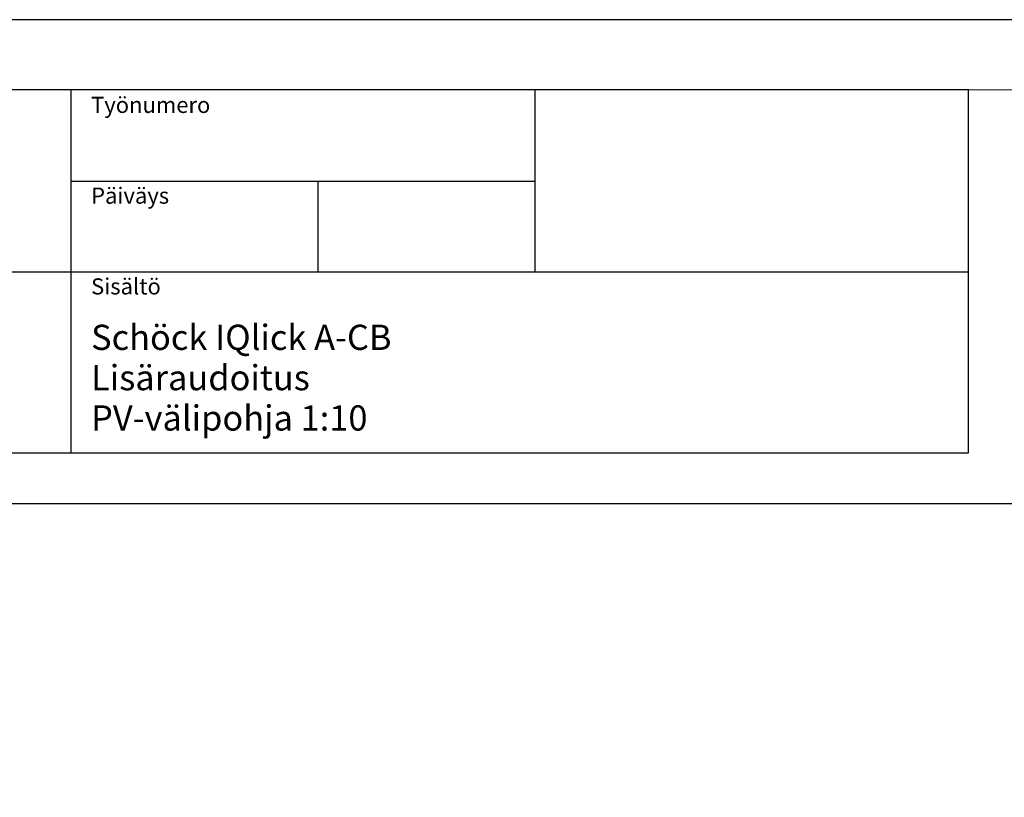
# Model space of a CAD drawing. Units: millimetres. Extents: x 0 to 29400, y 0 to 2970.
# Drawn here: x 22089 to 23066, y 2199 to 2970 of the extents above; entities that cross this region are included whole.
import ezdxf
from ezdxf.enums import TextEntityAlignment as Align

# ---------------------------------------------------------------- set-up
doc = ezdxf.new("R2010")
doc.units = ezdxf.units.MM
doc.layers.add('L0-YLEINEN1', color=7, linetype='Continuous')
doc.styles.add('Normal', font='arial.ttf')

# ---------------------------------------------------------------- blocks, each defined once
blk = doc.blocks.new('*U6')
blk.add_lwpolyline([(4200, 2970), (0, 2970), (0, 0), (4200, 0)], close=True)
at = {"layer": 'L0-YLEINEN1'}
for p, q in [((1140, 2900), (1140, 2540)), ((1600, 2900), (1600, 2720)), ((1140, 2810), (1600, 2810)), ((1385, 2810), (1385, 2720)), ((250, 2720), (2030, 2720))]:
    blk.add_line(p, q, dxfattribs=at)
for points in [[(69.7, 70), (4130, 70), (4130.3, 2900), (69.7, 2900.3)], [(250, 2540.29), (2030, 2540.29), (2030, 2900.29), (250, 2900.29)], [(250, 70), (4130, 70), (4130.24, 2490), (250, 2490)]]:
    blk.add_lwpolyline(points, close=True, dxfattribs=at)
at = {"layer": 'L0-YLEINEN1', "lineweight": 0, "style": 'Normal'}
for s, p in [('Työnumero', (1160, 2877.5)), ('Päiväys', (1160, 2787.5)), ('Sisältö', (1160, 2697.5))]:
    blk.add_text(s, height=16, dxfattribs=at).set_placement(p)
at = {"layer": 'L0-YLEINEN1', "style": 'Normal'}
for tag, p, height in [('T5', (1160, 2822.5), 35), ('T6', (1160, 2732.5), 25), ('T7', (1405, 2732.5), 25), ('T8', (270, 2632.5), 35), ('T2', (1160, 2642.5), 25), ('T3', (1160, 2602.5), 25), ('T9', (270, 2578.5), 35), ('T4', (1160, 2562.5), 25)]:
    blk.add_attdef(tag, p, '', height=height, dxfattribs=at)
blk.add_attdef('T1', text='', height=70, dxfattribs=at).set_placement((1815, 2810), align=Align.MIDDLE_CENTER)

msp = doc.modelspace()

# ---------------------------------------------------------------- block references
ref = msp.add_blockref('*U6', (21000, 0))
ref.add_attrib('T2', 'Schöck IQlick A-CB', (22160, 2642.5), dxfattribs={"layer": 'L0-YLEINEN1', "height": 25, "style": 'Normal'})
ref.add_attrib('T3', 'Lisäraudoitus', (22160, 2602.5), dxfattribs={"layer": 'L0-YLEINEN1', "height": 25, "style": 'Normal'})
ref.add_attrib('T4', 'PV-välipohja 1:10', (22160, 2562.5), dxfattribs={"layer": 'L0-YLEINEN1', "height": 25, "style": 'Normal'})

doc.saveas('drawing.dxf')
